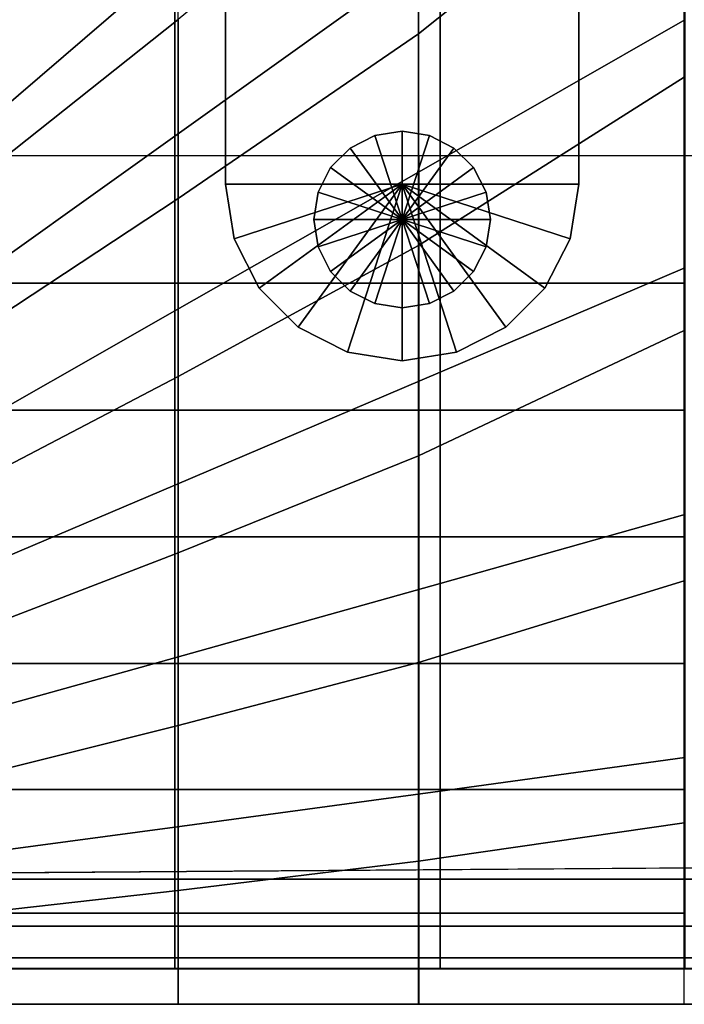
# Model space of a CAD drawing. Units: inches. Extents: x -0.1 to 58.2, y -46.6 to 0.
# Drawn here: x 3.6 to 6, y -32.4 to -28.9 of the extents above; entities that cross this region are included whole.
import ezdxf

# ---------------------------------------------------------------- set-up
doc = ezdxf.new("R2010")
doc.units = ezdxf.units.IN
doc.header["$MEASUREMENT"] = 0
for name, color, linetype in [('SEAT-BASE', 5, 'Continuous'), ('SEAT-CUSHION', 5, 'Continuous'), ('SEAT-GLIDE', 5, 'Continuous'), ('SEAT-SEAT', 5, 'Continuous')]:
    doc.layers.add(name, color=color, linetype=linetype)

msp = doc.modelspace()

# ---------------------------------------------------------------- linework, layer by layer
at = {"layer": 'SEAT-BASE'}
for points in [[(4.375, -6.7249, 7.7719), (4.375, -6.7249, 0.25), (4.375, -29.4749, 0.25), (4.375, -29.4749, 7.7719)], [(5.625, -29.4749, 0.25), (4.375, -29.4749, 0.25), (4.375, -6.7249, 0.25), (5.625, -6.7249, 0.25)], [(5.625, -29.4749, 7.7719), (5.625, -29.4749, 0.25), (5.625, -6.7249, 0.25), (5.625, -6.7249, 7.7719)], [(4.375, -27.8799, 7.7719), (4.375, -29.4749, 7.7719), (5.625, -29.4749, 7.7719), (5.625, -27.8799, 7.7719)], [(4.9034, -29.3027, 0.25), (4.9034, -29.3027, 0.25), (5, -29.5999, 0.25), (4.8163, -29.347, 0.25)], [(5, -29.2874, 0.25), (5, -29.2874, 0.25), (5, -29.5999, 0.25), (4.9034, -29.3027, 0.25)], [(5.0966, -29.3027, 0.25), (5.0966, -29.3027, 0.25), (5, -29.5999, 0.25), (5, -29.2874, 0.25)], [(5.1837, -29.347, 0.25), (5.1837, -29.347, 0.25), (5, -29.5999, 0.25), (5.0966, -29.3027, 0.25)], [(4.8163, -29.347, 0.25), (4.8163, -29.347, 0.25), (5, -29.5999, 0.25), (4.7472, -29.4162, 0.25)], [(5.2528, -29.4162, 0.25), (5.2528, -29.4162, 0.25), (5, -29.5999, 0.25), (5.1837, -29.347, 0.25)], [(4.7472, -29.4162, 0.25), (4.7472, -29.4162, 0.25), (5, -29.5999, 0.25), (4.7028, -29.5033, 0.25)], [(5.2972, -29.5033, 0.25), (5.2972, -29.5033, 0.25), (5, -29.5999, 0.25), (5.2528, -29.4162, 0.25)], [(4.375, -29.4749, 0.25), (4.375, -29.4749, 7.7719), (4.4056, -29.668, 7.7719), (4.4056, -29.668, 0.25)], [(4.4056, -29.668, 7.7719), (4.4056, -29.668, 7.7719), (5, -29.4749, 7.7719), (4.375, -29.4749, 7.7719)], [(4.4056, -29.668, 0.25), (4.4056, -29.668, 0.25), (5, -29.4749, 0.25), (4.375, -29.4749, 0.25)], [(4.4944, -29.8422, 7.7719), (4.4944, -29.8422, 7.7719), (5, -29.4749, 7.7719), (4.4056, -29.668, 7.7719)], [(4.4944, -29.8422, 0.25), (4.4944, -29.8422, 0.25), (5, -29.4749, 0.25), (4.4056, -29.668, 0.25)], [(4.6326, -29.9805, 7.7719), (4.6326, -29.9805, 7.7719), (5, -29.4749, 7.7719), (4.4944, -29.8422, 7.7719)], [(4.6326, -29.9805, 0.25), (4.6326, -29.9805, 0.25), (5, -29.4749, 0.25), (4.4944, -29.8422, 0.25)], [(4.8069, -30.0693, 7.7719), (4.8069, -30.0693, 7.7719), (5, -29.4749, 7.7719), (4.6326, -29.9805, 7.7719)], [(4.8069, -30.0693, 0.25), (4.8069, -30.0693, 0.25), (5, -29.4749, 0.25), (4.6326, -29.9805, 0.25)], [(5, -30.0999, 7.7719), (5, -30.0999, 7.7719), (5, -29.4749, 7.7719), (4.8069, -30.0693, 7.7719)], [(5, -30.0999, 0.25), (5, -30.0999, 0.25), (5, -29.4749, 0.25), (4.8069, -30.0693, 0.25)], [(5.1931, -30.0693, 7.7719), (5.1931, -30.0693, 7.7719), (5, -29.4749, 7.7719), (5, -30.0999, 7.7719)], [(5.3674, -29.9805, 7.7719), (5.3674, -29.9805, 7.7719), (5, -29.4749, 7.7719), (5.1931, -30.0693, 7.7719)], [(5.5056, -29.8422, 7.7719), (5.5056, -29.8422, 7.7719), (5, -29.4749, 7.7719), (5.3674, -29.9805, 7.7719)], [(5.5944, -29.668, 7.7719), (5.5944, -29.668, 7.7719), (5, -29.4749, 7.7719), (5.5056, -29.8422, 7.7719)], [(5.625, -29.4749, 7.7719), (5.625, -29.4749, 7.7719), (5, -29.4749, 7.7719), (5.5944, -29.668, 7.7719)], [(5.1931, -30.0693, 0.25), (5.1931, -30.0693, 0.25), (5, -29.4749, 0.25), (5, -30.0999, 0.25)], [(5.3674, -29.9805, 0.25), (5.3674, -29.9805, 0.25), (5, -29.4749, 0.25), (5.1931, -30.0693, 0.25)], [(5.5056, -29.8422, 0.25), (5.5056, -29.8422, 0.25), (5, -29.4749, 0.25), (5.3674, -29.9805, 0.25)], [(5.5944, -29.668, 0.25), (5.5944, -29.668, 0.25), (5, -29.4749, 0.25), (5.5056, -29.8422, 0.25)], [(5.625, -29.4749, 0.25), (5.625, -29.4749, 0.25), (5, -29.4749, 0.25), (5.5944, -29.668, 0.25)], [(5.5944, -29.668, 0.25), (5.5944, -29.668, 7.7719), (5.625, -29.4749, 7.7719), (5.625, -29.4749, 0.25)], [(4.7028, -29.5033, 0.25), (4.7028, -29.5033, 0.25), (5, -29.5999, 0.25), (4.6875, -29.5999, 0.25)], [(5.3125, -29.5999, 0.25), (5.3125, -29.5999, 0.25), (5, -29.5999, 0.25), (5.2972, -29.5033, 0.25)], [(4.6875, -29.5999, 0.25), (4.6875, -29.5999, 0.25), (5, -29.5999, 0.25), (4.7028, -29.6964, 0.25)], [(4.7028, -29.6964, 0.25), (4.7028, -29.6964, 0.25), (5, -29.5999, 0.25), (4.7472, -29.7835, 0.25)], [(4.7472, -29.7835, 0.25), (4.7472, -29.7835, 0.25), (5, -29.5999, 0.25), (4.8163, -29.8527, 0.25)], [(4.8163, -29.8527, 0.25), (4.8163, -29.8527, 0.25), (5, -29.5999, 0.25), (4.9034, -29.8971, 0.25)], [(4.9034, -29.8971, 0.25), (4.9034, -29.8971, 0.25), (5, -29.5999, 0.25), (5, -29.9124, 0.25)], [(5.2972, -29.6964, 0.25), (5.2972, -29.6964, 0.25), (5, -29.5999, 0.25), (5.3125, -29.5999, 0.25)], [(5.2528, -29.7835, 0.25), (5.2528, -29.7835, 0.25), (5, -29.5999, 0.25), (5.2972, -29.6964, 0.25)], [(5.1837, -29.8527, 0.25), (5.1837, -29.8527, 0.25), (5, -29.5999, 0.25), (5.2528, -29.7835, 0.25)], [(5.0966, -29.8971, 0.25), (5.0966, -29.8971, 0.25), (5, -29.5999, 0.25), (5.1837, -29.8527, 0.25)], [(5, -29.9124, 0.25), (5, -29.9124, 0.25), (5, -29.5999, 0.25), (5.0966, -29.8971, 0.25)], [(4.4056, -29.668, 0.25), (4.4056, -29.668, 7.7719), (4.4944, -29.8422, 7.7719), (4.4944, -29.8422, 0.25)], [(5.5056, -29.8422, 0.25), (5.5056, -29.8422, 7.7719), (5.5944, -29.668, 7.7719), (5.5944, -29.668, 0.25)], [(4.4944, -29.8422, 0.25), (4.4944, -29.8422, 7.7719), (4.6326, -29.9805, 7.7719), (4.6326, -29.9805, 0.25)], [(5.3674, -29.9805, 0.25), (5.3674, -29.9805, 7.7719), (5.5056, -29.8422, 7.7719), (5.5056, -29.8422, 0.25)], [(4.6326, -29.9805, 0.25), (4.6326, -29.9805, 7.7719), (4.8069, -30.0693, 7.7719), (4.8069, -30.0693, 0.25)], [(5.1931, -30.0693, 0.25), (5.1931, -30.0693, 7.7719), (5.3674, -29.9805, 7.7719), (5.3674, -29.9805, 0.25)], [(4.8069, -30.0693, 0.25), (4.8069, -30.0693, 7.7719), (5, -30.0999, 7.7719), (5, -30.0999, 0.25)], [(5, -30.0999, 0.25), (5, -30.0999, 7.7719), (5.1931, -30.0693, 7.7719), (5.1931, -30.0693, 0.25)]]:
    msp.add_3dface(points, dxfattribs=at)
at = {"layer": 'SEAT-CUSHION'}
for points in [[(3, -29.375, 14.6407), (3, -12.125, 14.6407), (23, -12.125, 14.6407), (23, -29.375, 14.6407)], [(5.0586, -28.9425, 16.4722), (5.9984, -28.1927, 16.5556), (5.9984, -27.2859, 16.6188), (5.0586, -28.1889, 16.556)], [(4.2077, -29.5257, 16.3861), (5.0586, -28.9425, 16.4722), (5.0586, -28.1889, 16.556), (4.2077, -28.8921, 16.4788)], [(5.0586, -29.6919, 16.3578), (5.9984, -29.0958, 16.4515), (5.9984, -28.1927, 16.5556), (5.0586, -28.9425, 16.4722)], [(2.9558, -28.978, 16.4034), (3.5875, -28.2114, 16.4919), (4.0779, -28.2114, 16.5457), (3.3651, -28.978, 16.4633)], [(4.2077, -28.2558, 16.5497), (4.0779, -28.2114, 16.5457), (3.3651, -28.978, 16.4633), (3.4026, -29.0047, 16.464)], [(3.4026, -29.5315, 16.3852), (4.2077, -28.8921, 16.4788), (4.2077, -28.2558, 16.5497), (3.4026, -29.0047, 16.464)], [(3.4026, -30.0553, 16.2893), (4.2077, -29.5257, 16.3861), (4.2077, -28.8921, 16.4788), (3.4026, -29.5315, 16.3852)], [(4.2077, -30.1551, 16.2688), (5.0586, -29.6919, 16.3578), (5.0586, -28.9425, 16.4722), (4.2077, -29.5257, 16.3861)], [(5.0586, -30.4349, 16.2069), (5.9984, -29.9924, 16.3018), (5.9984, -29.0958, 16.4515), (5.0586, -29.6919, 16.3578)], [(4.2079, -29.375, 14.6407), (3.4019, -29.375, 14.6407), (3.4019, -29.8243, 14.6437), (4.2079, -29.8243, 14.6437)], [(5.0588, -29.375, 14.6407), (4.2079, -29.375, 14.6407), (4.2079, -29.8243, 14.6437), (5.0588, -29.8243, 14.6437)], [(5.9984, -29.375, 14.6407), (5.0588, -29.375, 14.6407), (5.0588, -29.8243, 14.6437), (5.9984, -29.8243, 14.6437)], [(3.4026, -30.5751, 16.1732), (4.2077, -30.1551, 16.2688), (4.2077, -29.5257, 16.3861), (3.4026, -30.0553, 16.2893)], [(4.2077, -30.778, 16.1209), (5.0586, -30.4349, 16.2069), (5.0586, -29.6919, 16.3578), (4.2077, -30.1551, 16.2688)], [(4.2079, -29.8243, 14.6437), (3.4019, -29.8243, 14.6437), (3.4019, -30.2734, 14.654), (4.2079, -30.2734, 14.654)], [(5.0588, -29.8243, 14.6437), (4.2079, -29.8243, 14.6437), (4.2079, -30.2734, 14.654), (5.0588, -30.2734, 14.654)], [(5.9984, -29.8243, 14.6437), (5.0588, -29.8243, 14.6437), (5.0588, -30.2734, 14.654), (5.9984, -30.2734, 14.654)], [(5.0586, -31.1661, 16.007), (5.9984, -30.8771, 16.0937), (5.9984, -29.9924, 16.3018), (5.0586, -30.4349, 16.2069)], [(3.4026, -31.0885, 16.0315), (4.2077, -30.778, 16.1209), (4.2077, -30.1551, 16.2688), (3.4026, -30.5751, 16.1732)], [(4.2079, -30.2734, 14.654), (3.4019, -30.2734, 14.654), (3.4019, -30.7223, 14.6739), (4.2079, -30.7223, 14.6739)], [(5.0588, -30.2734, 14.654), (4.2079, -30.2734, 14.654), (4.2079, -30.7223, 14.6739), (5.0588, -30.7223, 14.6739)], [(5.9984, -30.2734, 14.654), (5.0588, -30.2734, 14.654), (5.0588, -30.7223, 14.6739), (5.9984, -30.7223, 14.6739)], [(4.2077, -31.3893, 15.9307), (5.0586, -31.1661, 16.007), (5.0586, -30.4349, 16.2069), (4.2077, -30.778, 16.1209)], [(4.2079, -30.7223, 14.6739), (3.4019, -30.7223, 14.6739), (3.4019, -31.1703, 14.7078), (4.2079, -31.1703, 14.7078)], [(5.0588, -30.7223, 14.6739), (4.2079, -30.7223, 14.6739), (4.2079, -31.1703, 14.7078), (5.0588, -31.1703, 14.7078)], [(5.9984, -30.7223, 14.6739), (5.0588, -30.7223, 14.6739), (5.0588, -31.1703, 14.7078), (5.9984, -31.1703, 14.7078)], [(3.4026, -31.5901, 15.8531), (4.2077, -31.3893, 15.9307), (4.2077, -30.778, 16.1209), (3.4026, -31.0885, 16.0315)], [(5.0586, -31.8688, 15.7245), (5.9984, -31.7333, 15.7907), (5.9984, -30.8771, 16.0937), (5.0586, -31.1661, 16.007)], [(4.2079, -31.1703, 14.7078), (3.4019, -31.1703, 14.7078), (3.4019, -31.6159, 14.7642), (4.2079, -31.6159, 14.7642)], [(4.2077, -31.9721, 15.6675), (5.0586, -31.8688, 15.7245), (5.0586, -31.1661, 16.007), (4.2077, -31.3893, 15.9307)], [(5.0588, -31.1703, 14.7078), (4.2079, -31.1703, 14.7078), (4.2079, -31.6159, 14.7642), (5.0588, -31.6159, 14.7642)], [(5.9984, -31.1703, 14.7078), (5.0588, -31.1703, 14.7078), (5.0588, -31.6159, 14.7642), (5.9984, -31.6159, 14.7642)], [(3.4026, -32.0635, 15.6106), (4.2077, -31.9721, 15.6675), (4.2077, -31.3893, 15.9307), (3.4026, -31.5901, 15.8531)], [(4.2079, -31.6159, 14.7642), (3.4019, -31.6159, 14.7642), (3.4019, -32.0528, 14.8667), (4.2079, -32.0528, 14.8667)], [(5.0588, -31.6159, 14.7642), (4.2079, -31.6159, 14.7642), (4.2079, -32.0528, 14.8667), (5.0588, -32.0528, 14.8667)], [(5.9984, -31.6159, 14.7642), (5.0588, -31.6159, 14.7642), (5.0588, -32.0528, 14.8667), (5.9984, -32.0528, 14.8667)], [(5.0586, -32.3749, 15.2032), (5.9984, -32.3749, 15.2032), (5.9984, -31.7333, 15.7907), (5.0586, -31.8688, 15.7245)], [(4.2077, -32.3749, 15.2032), (5.0586, -32.3749, 15.2032), (5.0586, -31.8688, 15.7245), (4.2077, -31.9721, 15.6675)], [(3.4026, -32.3749, 15.2032), (4.2077, -32.3749, 15.2032), (4.2077, -31.9721, 15.6675), (3.4026, -32.0635, 15.6106)], [(4.2079, -32.0528, 14.8667), (3.4019, -32.0528, 14.8667), (3.4019, -32.3751, 15.1407), (4.2079, -32.3751, 15.1407)], [(5.0588, -32.0528, 14.8667), (4.2079, -32.0528, 14.8667), (4.2079, -32.3751, 15.1407), (5.0588, -32.3751, 15.1407)], [(5.9984, -32.0528, 14.8667), (5.0588, -32.0528, 14.8667), (5.0588, -32.3751, 15.1407), (5.9984, -32.3751, 15.1407)], [(3.4026, -32.3749, 15.2032), (3.4019, -32.3751, 15.1407), (4.2079, -32.3751, 15.1407), (4.2077, -32.3749, 15.2032)], [(4.2077, -32.3749, 15.2032), (4.2079, -32.3751, 15.1407), (5.0588, -32.3751, 15.1407), (5.0586, -32.3749, 15.2032)], [(5.0586, -32.3749, 15.2032), (5.0586, -32.375, 15.1407), (5.9984, -32.3751, 15.1407), (5.9984, -32.3749, 15.2032)], [(5.9984, -32.3749, 15.2032), (5.9984, -32.3751, 15.1407), (20.0016, -32.3751, 15.1407), (20.0016, -32.3749, 15.2032)]]:
    msp.add_3dface(points, dxfattribs=at)
at = {"layer": 'SEAT-GLIDE'}
for points in [[(4.9034, -29.3027, 0), (4.9034, -29.3027, 0.25), (4.8163, -29.347, 0.25), (4.8163, -29.347, 0)], [(4.9034, -29.3027, 0), (4.9034, -29.3027, 0), (5, -29.5999, 0), (4.8163, -29.347, 0)], [(5, -29.2874, 0), (5, -29.2874, 0.25), (4.9034, -29.3027, 0.25), (4.9034, -29.3027, 0)], [(5, -29.2874, 0), (5, -29.2874, 0), (5, -29.5999, 0), (4.9034, -29.3027, 0)], [(5, -29.2874, 0), (5, -29.2874, 0.25), (5.0966, -29.3027, 0.25), (5.0966, -29.3027, 0)], [(5, -29.2874, 0), (5, -29.2874, 0), (5, -29.5999, 0), (5.0966, -29.3027, 0)], [(5.0966, -29.3027, 0), (5.0966, -29.3027, 0), (5, -29.5999, 0), (5.1837, -29.347, 0)], [(5.0966, -29.3027, 0), (5.0966, -29.3027, 0.25), (5.1837, -29.347, 0.25), (5.1837, -29.347, 0)], [(4.8163, -29.347, 0), (4.8163, -29.347, 0.25), (4.7472, -29.4162, 0.25), (4.7472, -29.4162, 0)], [(4.8163, -29.347, 0), (4.8163, -29.347, 0), (5, -29.5999, 0), (4.7472, -29.4162, 0)], [(5.1837, -29.347, 0), (5.1837, -29.347, 0), (5, -29.5999, 0), (5.2528, -29.4162, 0)], [(5.1837, -29.347, 0), (5.1837, -29.347, 0.25), (5.2528, -29.4162, 0.25), (5.2528, -29.4162, 0)], [(4.7472, -29.4162, 0), (4.7472, -29.4162, 0.25), (4.7028, -29.5033, 0.25), (4.7028, -29.5033, 0)], [(4.7472, -29.4162, 0), (4.7472, -29.4162, 0), (5, -29.5999, 0), (4.7028, -29.5033, 0)], [(5.2528, -29.4162, 0), (5.2528, -29.4162, 0), (5, -29.5999, 0), (5.2972, -29.5033, 0)], [(5.2528, -29.4162, 0), (5.2528, -29.4162, 0.25), (5.2972, -29.5033, 0.25), (5.2972, -29.5033, 0)], [(4.7028, -29.5033, 0), (4.7028, -29.5033, 0.25), (4.6875, -29.5999, 0.25), (4.6875, -29.5999, 0)], [(4.7028, -29.5033, 0), (4.7028, -29.5033, 0), (5, -29.5999, 0), (4.6875, -29.5999, 0)], [(5.2972, -29.5033, 0), (5.2972, -29.5033, 0), (5, -29.5999, 0), (5.3125, -29.5999, 0)], [(5.2972, -29.5033, 0), (5.2972, -29.5033, 0.25), (5.3125, -29.5999, 0.25), (5.3125, -29.5999, 0)], [(4.6875, -29.5999, 0), (4.6875, -29.5999, 0.25), (4.7028, -29.6964, 0.25), (4.7028, -29.6964, 0)], [(4.6875, -29.5999, 0), (4.6875, -29.5999, 0), (5, -29.5999, 0), (4.7028, -29.6964, 0)], [(4.7028, -29.6964, 0), (4.7028, -29.6964, 0), (5, -29.5999, 0), (4.7472, -29.7835, 0)], [(4.7472, -29.7835, 0), (4.7472, -29.7835, 0), (5, -29.5999, 0), (4.8163, -29.8527, 0)], [(4.8163, -29.8527, 0), (4.8163, -29.8527, 0), (5, -29.5999, 0), (4.9034, -29.8971, 0)], [(4.9034, -29.8971, 0), (4.9034, -29.8971, 0), (5, -29.5999, 0), (5, -29.9124, 0)], [(5.0966, -29.8971, 0), (5.0966, -29.8971, 0), (5, -29.5999, 0), (5, -29.9124, 0)], [(5.1837, -29.8527, 0), (5.1837, -29.8527, 0), (5, -29.5999, 0), (5.0966, -29.8971, 0)], [(5.2528, -29.7835, 0), (5.2528, -29.7835, 0), (5, -29.5999, 0), (5.1837, -29.8527, 0)], [(5.2972, -29.6964, 0), (5.2972, -29.6964, 0), (5, -29.5999, 0), (5.2528, -29.7835, 0)], [(5.3125, -29.5999, 0), (5.3125, -29.5999, 0), (5, -29.5999, 0), (5.2972, -29.6964, 0)], [(5.3125, -29.5999, 0), (5.3125, -29.5999, 0.25), (5.2972, -29.6964, 0.25), (5.2972, -29.6964, 0)], [(4.7028, -29.6964, 0), (4.7028, -29.6964, 0.25), (4.7472, -29.7835, 0.25), (4.7472, -29.7835, 0)], [(5.2972, -29.6964, 0), (5.2972, -29.6964, 0.25), (5.2528, -29.7835, 0.25), (5.2528, -29.7835, 0)], [(4.7472, -29.7835, 0), (4.7472, -29.7835, 0.25), (4.8163, -29.8527, 0.25), (4.8163, -29.8527, 0)], [(5.2528, -29.7835, 0), (5.2528, -29.7835, 0.25), (5.1837, -29.8527, 0.25), (5.1837, -29.8527, 0)], [(4.8163, -29.8527, 0), (4.8163, -29.8527, 0.25), (4.9034, -29.8971, 0.25), (4.9034, -29.8971, 0)], [(5.1837, -29.8527, 0), (5.1837, -29.8527, 0.25), (5.0966, -29.8971, 0.25), (5.0966, -29.8971, 0)], [(4.9034, -29.8971, 0), (4.9034, -29.8971, 0.25), (5, -29.9124, 0.25), (5, -29.9124, 0)], [(5.0966, -29.8971, 0), (5.0966, -29.8971, 0.25), (5, -29.9124, 0.25), (5, -29.9124, 0)]]:
    msp.add_3dface(points, dxfattribs=at)
at = {"layer": 'SEAT-SEAT'}
for points, invisible_edges in [([(25.683, -4.5, 7.7847), (0.5, -31.933, 7.7847), (0.317, -31.75, 7.7847), (25.5, -4.317, 7.7847)], 5), ([(25.5, -4.317, 7.7847), (0.317, -31.75, 7.7847), (0.317, -4.5, 7.7847)], 1), ([(0.5, -31.933, 7.7847), (25.683, -4.5, 7.7847), (25.683, -31.75, 7.7847), (0.5, -31.933, 7.7847)], 1)]:
    msp.add_3dface(points, dxfattribs=dict(at, invisible_edges=invisible_edges))
for points in [[(4.1959, -28.6838, 14.6447), (5.1344, -27.8771, 14.7024), (5.1344, -28.6335, 14.6489), (4.1959, -29.3043, 14.5838)], [(5.1344, -28.6335, 14.6489), (6, -28.014, 14.6942), (6, -28.8938, 14.6257), (5.1344, -29.3881, 14.5743)], [(3.3115, -28.9266, 14.6215), (4.188, -28.0541, 14.6912), (3.5662, -28.0541, 14.6447), (2.8163, -28.9266, 14.5691)], [(4.188, -28.0541, 14.6912), (3.3115, -28.9266, 14.6215), (3.3234, -28.9385, 14.6215), (4.1959, -28.062, 14.6912)], [(3.3234, -28.9385, 14.6215), (4.1959, -28.062, 14.6912), (4.1959, -28.6838, 14.6447), (3.3234, -29.4337, 14.5691)], [(4.1959, -29.3043, 14.5838), (5.1344, -28.6335, 14.6489), (5.1344, -29.3881, 14.5743), (4.1959, -29.923, 14.5066)], [(3.3234, -29.4337, 14.5691), (4.1959, -28.6838, 14.6447), (4.1959, -29.3043, 14.5838), (3.3234, -29.9276, 14.5059)], [(5.1344, -29.3881, 14.5743), (6, -28.8938, 14.6257), (6, -29.7708, 14.5273), (5.1344, -30.1399, 14.4749)], [(3.3234, -29.9276, 14.5059), (4.1959, -29.3043, 14.5838), (4.1959, -29.923, 14.5066), (3.3234, -30.4196, 14.43)], [(4.1959, -29.923, 14.5066), (5.1344, -29.3881, 14.5743), (5.1344, -30.1399, 14.4749), (4.1959, -30.5389, 14.4093)], [(5.1344, -30.1399, 14.4749), (6, -29.7708, 14.5273), (6, -30.6426, 14.3904), (5.1344, -30.8864, 14.3425)], [(3.3234, -30.4196, 14.43), (4.1959, -29.923, 14.5066), (4.1959, -30.5389, 14.4093), (3.3234, -30.9089, 14.3378)], [(4.1959, -30.5389, 14.4093), (5.1344, -30.1399, 14.4749), (5.1344, -30.8864, 14.3425), (4.1959, -31.1496, 14.2841)], [(3.3234, -30.9089, 14.3378), (4.1959, -30.5389, 14.4093), (4.1959, -31.1496, 14.2841), (3.3234, -31.3931, 14.2223)], [(5.1344, -30.8864, 14.3425), (6, -30.6426, 14.3904), (6, -31.5021, 14.1913), (5.1344, -31.6208, 14.1547)], [(4.1959, -31.1496, 14.2841), (5.1344, -30.8864, 14.3425), (5.1344, -31.6208, 14.1547), (4.1959, -31.7483, 14.111)], [(3.3234, -31.3931, 14.2223), (4.1959, -31.1496, 14.2841), (4.1959, -31.7483, 14.111), (3.3234, -31.8654, 14.0655)], [(5.1344, -31.6208, 14.1547), (6, -31.5021, 14.1913), (6, -32.248, 13.7718), (5.1344, -32.248, 13.7718)], [(4.1959, -31.7483, 14.111), (5.1344, -31.6208, 14.1547), (5.1344, -32.248, 13.7718), (4.1959, -32.248, 13.7718)], [(25.683, -31.75, 7.7847), (25.5, -31.933, 7.7847), (0.5, -31.933, 7.7847)], [(3.3234, -31.8654, 14.0655), (4.1959, -31.7483, 14.111), (4.1959, -32.248, 13.7718), (3.3234, -32.248, 13.7717)], [(0.4983, -32.0993, 7.8922), (0.5, -31.933, 7.7847), (25.5, -31.933, 7.7847), (25.5017, -32.0993, 7.8922)], [(0.4983, -32.2108, 8.0559), (0.4983, -32.0993, 7.8922), (25.5017, -32.0993, 7.8922), (25.5017, -32.2108, 8.0559)], [(0.5, -32.25, 8.25), (0.4983, -32.2108, 8.0559), (25.5017, -32.2108, 8.0559), (25.5, -32.25, 8.25)], [(0.5, -32.2481, 13.7717), (0.5, -32.25, 13.7497), (25.5, -32.25, 13.7497), (25.5, -32.248, 13.772)], [(0.5, -32.25, 13.7497), (0.5, -32.25, 8.25), (25.5, -32.25, 8.25), (25.5, -32.25, 13.7497)]]:
    msp.add_3dface(points, dxfattribs=at)

doc.saveas('drawing.dxf')
